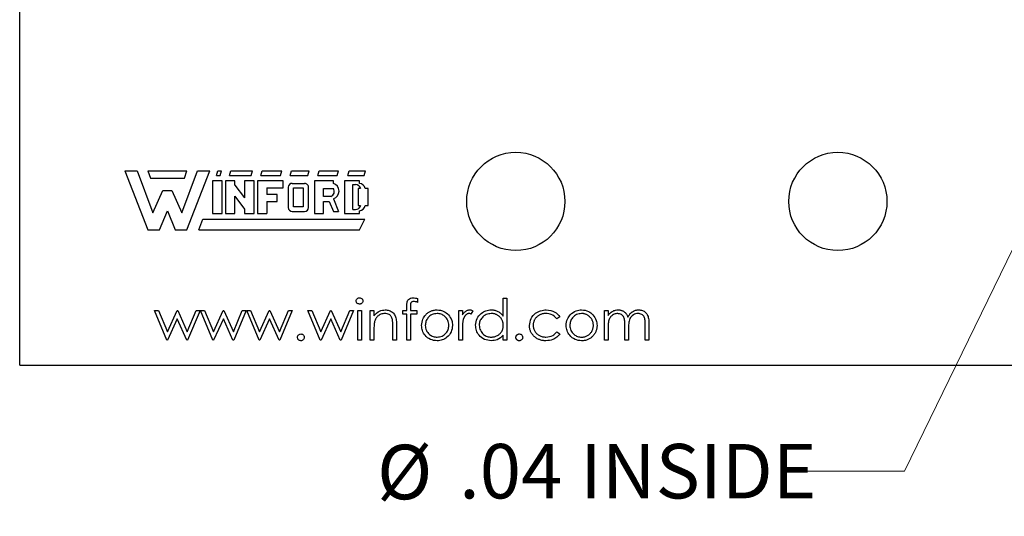
# Model space of a CAD drawing. Units: inches. Extents: x 0.1 to 16.9, y 0.1 to 10.9.
# Drawn here: x 9.8 to 12.1, y 5 to 6.1 of the extents above; entities that cross this region are included whole.
import ezdxf

# ---------------------------------------------------------------- set-up
doc = ezdxf.new("R2010")
doc.units = ezdxf.units.IN
doc.header["$MEASUREMENT"] = 0
doc.styles.add('SLDTEXTSTYLE0', font='TXT', dxfattribs={"width": 0.75})
doc.dimstyles.new('SLDDIMSTYLE2', dxfattribs={"dimtxt": 0.125, "dimasz": 0.13, "dimexe": 0, "dimexo": 0.0625, "dimgap": 0.03125, "dimtad": 0, "dimtih": 1, "dimtoh": 1, "dimlfac": 0.666667, "dimrnd": 1e-09, "dimzin": 12, "dimdsep": 46, "dimtxsty": 'SLDTEXTSTYLE0', "dimsah": 1, "dimcen": 0, "dimadec": 0, "dimazin": 3, "dimtfac": 1, "dimtofl": 0, "dimtmove": 0, "dimatfit": 3, "dimfxl": 0, "dimfrac": 2, "dimtolj": 1, "dimtzin": 12, "dimarcsym": 0})

# ---------------------------------------------------------------- blocks, each defined once
blk = doc.blocks.new('_D_2')
at = {"color": 7, "linetype": 'Continuous', "lineweight": 18}
for p, q in [((12.5676, 6.4786), (11.8772, 5.0604)), ((11.8772, 5.0604), (11.6272, 5.0604))]:
    blk.add_line(p, q, dxfattribs=at)
blk.add_solid([(12.5676, 6.4786), (12.4927, 6.3705), (12.5286, 6.353)], dxfattribs=at)
at = {"color": 7, "linetype": 'Continuous', "lineweight": 18, "char_height": 0.125, "attachment_point": 1, "style": 'SLDTEXTSTYLE0'}
for s, insert in [('%%c', (10.6667, 5.1211)), ('.04', (10.8552, 5.123)), ('INSIDE', (11.1329, 5.123))]:
    blk.add_mtext(s, dxfattribs=dict(at, insert=insert))

msp = doc.modelspace()

# ---------------------------------------------------------------- linework, layer by layer
at = {"color": 7, "linetype": 'Continuous', "lineweight": 25}
for p, q in [((9.8466, 5.3038), (9.8466, 9.2096)), ((10.0881, 5.7494), (10.1406, 5.6144)), ((10.0881, 5.7494), (10.1166, 5.7494)), ((10.1166, 5.7494), (10.1526, 5.6534)), ((10.1406, 5.7494), (10.2306, 5.7494)), ((10.1406, 5.7494), (10.1466, 5.7329)), ((10.2186, 5.6534), (10.2546, 5.7494)), ((10.2246, 5.7329), (10.2306, 5.7494)), ((10.2306, 5.6144), (10.2831, 5.7494)), ((10.2546, 5.7494), (10.2831, 5.7494)), ((10.2981, 5.7389), (10.3011, 5.7494)), ((10.3011, 5.7494), (10.3101, 5.7494)), ((10.3071, 5.7389), (10.3101, 5.7494)), ((10.3281, 5.7389), (10.3311, 5.7494)), ((10.3311, 5.7494), (10.3806, 5.7494)), ((10.3776, 5.7389), (10.3806, 5.7494)), ((10.4001, 5.7389), (10.4031, 5.7494)), ((10.4031, 5.7494), (10.4481, 5.7494)), ((10.4451, 5.7389), (10.4481, 5.7494)), ((10.4676, 5.7389), (10.4706, 5.7494)), ((10.4706, 5.7494), (10.5111, 5.7494)), ((10.5081, 5.7389), (10.5111, 5.7494)), ((10.5306, 5.7389), (10.5336, 5.7494)), ((10.5336, 5.7494), (10.5786, 5.7494)), ((10.5756, 5.7389), (10.5786, 5.7494)), ((10.5996, 5.7389), (10.6026, 5.7494)), ((10.6026, 5.7494), (10.6401, 5.7494)), ((10.6371, 5.7389), (10.6401, 5.7494)), ((10.1466, 5.7329), (10.2246, 5.7329)), ((10.2891, 5.7269), (10.2891, 5.6519)), ((10.3116, 5.7269), (10.2891, 5.7269)), ((10.2981, 5.7389), (10.3071, 5.7389)), ((10.3116, 5.6519), (10.3116, 5.7269)), ((10.3191, 5.7269), (10.3191, 5.6519)), ((10.3401, 5.7269), (10.3191, 5.7269)), ((10.3281, 5.7389), (10.3776, 5.7389)), ((10.3401, 5.717), (10.3401, 5.7269)), ((10.3851, 5.7269), (10.3626, 5.7269)), ((10.3626, 5.7269), (10.3626, 5.6878)), ((10.3851, 5.6519), (10.3851, 5.7269)), ((10.3926, 5.7269), (10.3926, 5.6519)), ((10.4511, 5.7269), (10.3926, 5.7269)), ((10.4001, 5.7389), (10.4451, 5.7389)), ((10.4511, 5.7104), (10.4511, 5.7269)), ((10.4676, 5.7389), (10.5081, 5.7389)), ((10.4721, 5.7209), (10.5004, 5.7206)), ((10.5666, 5.7269), (10.5231, 5.7269)), ((10.5231, 5.7269), (10.5231, 5.6519)), ((10.5306, 5.7389), (10.5756, 5.7389)), ((10.5666, 5.7209), (10.5666, 5.7269)), ((10.5921, 5.7269), (10.5921, 5.6519)), ((10.6266, 5.7269), (10.5921, 5.7269)), ((10.5996, 5.7389), (10.6371, 5.7389)), ((10.6116, 5.6609), (10.6116, 5.7179)), ((10.6116, 5.7179), (10.6176, 5.7179)), ((10.6266, 5.7208), (10.6266, 5.7269)), ((10.1526, 5.6534), (10.1751, 5.7044)), ((10.1751, 5.7044), (10.1961, 5.7044)), ((10.1961, 5.7044), (10.2186, 5.6534)), ((10.3401, 5.717), (10.3626, 5.6878)), ((10.4136, 5.7104), (10.4511, 5.7104)), ((10.4136, 5.7104), (10.4136, 5.6954)), ((10.4376, 5.6954), (10.4136, 5.6954)), ((10.4376, 5.6789), (10.4376, 5.6954)), ((10.4631, 5.7119), (10.4631, 5.6654)), ((10.4751, 5.7104), (10.4976, 5.7104)), ((10.4751, 5.6669), (10.4751, 5.7104)), ((10.4976, 5.7104), (10.4976, 5.6669)), ((10.5096, 5.6654), (10.5096, 5.7104)), ((10.5441, 5.7089), (10.5666, 5.7089)), ((10.5441, 5.6909), (10.5441, 5.7089)), ((10.6236, 5.7089), (10.6236, 5.6699)), ((10.6292, 5.7089), (10.6236, 5.7089)), ((10.6461, 5.7089), (10.6397, 5.7089)), ((10.6461, 5.6699), (10.6461, 5.7089)), ((10.3401, 5.6915), (10.3626, 5.6619)), ((10.3401, 5.6519), (10.3401, 5.6915)), ((10.4136, 5.6789), (10.4376, 5.6789)), ((10.4136, 5.6789), (10.4136, 5.6519)), ((10.5606, 5.6909), (10.5441, 5.6909)), ((10.5441, 5.6789), (10.5573, 5.6789)), ((10.5441, 5.6519), (10.5441, 5.6789)), ((10.5573, 5.6789), (10.5666, 5.6564)), ((10.5667, 5.6853), (10.5786, 5.6564)), ((10.1676, 5.6144), (10.1856, 5.6579)), ((10.1856, 5.6579), (10.2036, 5.6144)), ((10.2891, 5.6519), (10.3116, 5.6519)), ((10.3191, 5.6519), (10.3401, 5.6519)), ((10.3626, 5.6619), (10.3626, 5.6519)), ((10.3626, 5.6519), (10.3851, 5.6519)), ((10.3926, 5.6519), (10.4136, 5.6519)), ((10.4721, 5.6564), (10.5006, 5.6564)), ((10.4976, 5.6669), (10.4751, 5.6669)), ((10.5231, 5.6519), (10.5441, 5.6519)), ((10.5666, 5.6564), (10.5786, 5.6564)), ((10.5921, 5.6519), (10.6266, 5.6519)), ((10.6116, 5.6609), (10.6176, 5.6609)), ((10.6236, 5.6699), (10.6292, 5.6699)), ((10.6266, 5.6519), (10.6266, 5.6581)), ((10.6398, 5.6699), (10.6461, 5.6699)), ((10.2576, 5.6144), (10.2666, 5.6384)), ((10.2666, 5.6384), (10.6386, 5.6384)), ((10.6266, 5.6144), (10.6386, 5.6384)), ((10.1406, 5.6144), (10.1676, 5.6144)), ((10.2036, 5.6144), (10.2306, 5.6144)), ((10.2576, 5.6144), (10.6266, 5.6144)), ((10.7595, 5.4565), (10.7595, 5.4478)), ((10.9566, 5.4162), (10.9566, 5.4571)), ((10.9566, 5.4571), (10.965, 5.4571)), ((10.965, 5.4571), (10.965, 5.3609)), ((10.1845, 5.3609), (10.1561, 5.4294)), ((10.1561, 5.4294), (10.1651, 5.4294)), ((10.1651, 5.4294), (10.1856, 5.3802)), ((10.1856, 5.3802), (10.2079, 5.4294)), ((10.2079, 5.4294), (10.2094, 5.4294)), ((10.2094, 5.4294), (10.2312, 5.3802)), ((10.2312, 5.3802), (10.2518, 5.4294)), ((10.2607, 5.4294), (10.232, 5.3609)), ((10.2518, 5.4294), (10.2607, 5.4294)), ((10.2619, 5.4294), (10.2709, 5.4294)), ((10.2903, 5.3609), (10.2619, 5.4294)), ((10.2709, 5.4294), (10.2913, 5.3802)), ((10.2913, 5.3802), (10.3137, 5.4294)), ((10.3137, 5.4294), (10.3151, 5.4294)), ((10.3151, 5.4294), (10.337, 5.3802)), ((10.337, 5.3802), (10.3576, 5.4294)), ((10.3664, 5.4294), (10.3378, 5.3609)), ((10.3576, 5.4294), (10.3664, 5.4294)), ((10.3676, 5.4294), (10.3767, 5.4294)), ((10.396, 5.3609), (10.3676, 5.4294)), ((10.3767, 5.4294), (10.3971, 5.3802)), ((10.3971, 5.3802), (10.4195, 5.4294)), ((10.4195, 5.4294), (10.4209, 5.4294)), ((10.4209, 5.4294), (10.4428, 5.3802)), ((10.4428, 5.3802), (10.4634, 5.4294)), ((10.4722, 5.4294), (10.4436, 5.3609)), ((10.4634, 5.4294), (10.4722, 5.4294)), ((10.5366, 5.3609), (10.5083, 5.4294)), ((10.5083, 5.4294), (10.5173, 5.4294)), ((10.5173, 5.4294), (10.5377, 5.3802)), ((10.5377, 5.3802), (10.5601, 5.4294)), ((10.5601, 5.4294), (10.5615, 5.4294)), ((10.5615, 5.4294), (10.5834, 5.3802)), ((10.5834, 5.3802), (10.604, 5.4294)), ((10.6128, 5.4294), (10.5842, 5.3609)), ((10.604, 5.4294), (10.6128, 5.4294)), ((10.6225, 5.3609), (10.6225, 5.4294)), ((10.6225, 5.4294), (10.6309, 5.4294)), ((10.6309, 5.4294), (10.6309, 5.3609)), ((10.6513, 5.4294), (10.6597, 5.4294)), ((10.6513, 5.3609), (10.6513, 5.4294)), ((10.6597, 5.4294), (10.6597, 5.4171)), ((10.7258, 5.421), (10.7258, 5.4294)), ((10.7258, 5.4294), (10.7354, 5.4294)), ((10.7354, 5.4294), (10.7354, 5.4404)), ((10.7439, 5.4389), (10.7439, 5.4294)), ((10.7439, 5.4294), (10.7583, 5.4294)), ((10.7583, 5.4294), (10.7583, 5.421)), ((10.8544, 5.4294), (10.8628, 5.4294)), ((10.8544, 5.3609), (10.8544, 5.4294)), ((10.8628, 5.4294), (10.8628, 5.4193)), ((10.8869, 5.4283), (10.8823, 5.421)), ((11.1886, 5.4294), (11.197, 5.4294)), ((11.1886, 5.3609), (11.1886, 5.4294)), ((11.197, 5.4294), (11.197, 5.4175)), ((10.2084, 5.4102), (10.186, 5.3609)), ((10.2303, 5.3609), (10.2084, 5.4102)), ((10.3142, 5.4102), (10.2918, 5.3609)), ((10.3361, 5.3609), (10.3142, 5.4102)), ((10.4199, 5.4102), (10.3976, 5.3609)), ((10.4418, 5.3609), (10.4199, 5.4102)), ((10.5606, 5.4102), (10.5382, 5.3609)), ((10.5825, 5.3609), (10.5606, 5.4102)), ((10.7354, 5.421), (10.7258, 5.421)), ((10.7354, 5.3609), (10.7354, 5.421)), ((10.7583, 5.421), (10.7439, 5.421)), ((10.7439, 5.421), (10.7439, 5.3609)), ((11.0864, 5.4146), (11.0794, 5.4102)), ((10.6597, 5.3857), (10.6597, 5.3609)), ((10.703, 5.3609), (10.703, 5.3931)), ((10.7114, 5.3959), (10.7114, 5.3609)), ((10.8628, 5.3839), (10.8628, 5.3609)), ((11.0794, 5.3802), (11.0864, 5.3755)), ((11.197, 5.3897), (11.197, 5.3609)), ((11.2354, 5.3609), (11.2354, 5.3958)), ((11.2439, 5.3876), (11.2439, 5.3609)), ((11.2823, 5.3609), (11.2823, 5.3981)), ((11.2907, 5.398), (11.2907, 5.3609)), ((10.186, 5.3609), (10.1845, 5.3609)), ((10.232, 5.3609), (10.2303, 5.3609)), ((10.2918, 5.3609), (10.2903, 5.3609)), ((10.3378, 5.3609), (10.3361, 5.3609)), ((10.3976, 5.3609), (10.396, 5.3609)), ((10.4436, 5.3609), (10.4418, 5.3609)), ((10.5382, 5.3609), (10.5366, 5.3609)), ((10.5842, 5.3609), (10.5825, 5.3609)), ((10.6309, 5.3609), (10.6225, 5.3609)), ((10.6597, 5.3609), (10.6513, 5.3609)), ((10.7114, 5.3609), (10.703, 5.3609)), ((10.7439, 5.3609), (10.7354, 5.3609)), ((10.8628, 5.3609), (10.8544, 5.3609)), ((10.9566, 5.3609), (10.9566, 5.3728)), ((10.965, 5.3609), (10.9566, 5.3609)), ((11.197, 5.3609), (11.1886, 5.3609)), ((11.2439, 5.3609), (11.2354, 5.3609)), ((11.2907, 5.3609), (11.2823, 5.3609)), ((9.8466, 5.3038), (13.6022, 5.3038))]:
    msp.add_line(p, q, dxfattribs=at)
for centre in [(10.9852, 5.6794), (11.7244, 5.6794)]:
    msp.add_circle(centre, 0.1127, dxfattribs=at)
for centre, radius, start, end in [((10.4721, 5.7119), 0.009, 90, 180), ((10.5007, 5.7116), 0.009, 352.1342, 91.5935), ((10.5608, 5.7031), 0.0187, 288.3288, 72.039), ((10.6176, 5.7059), 0.012, 14.4775, 90), ((10.6251, 5.7061), 0.0148, 11.0624, 84.2024), ((10.5567, 5.7022), 0.012, 289.2042, 33.9259), ((10.4721, 5.6654), 0.009, 180, 270), ((10.5006, 5.6654), 0.009, 270, 0), ((10.6176, 5.6729), 0.012, 270, 345.5225), ((10.6253, 5.6729), 0.0148, 275.2133, 348.3443)]:
    msp.add_arc(centre, radius, start, end, dxfattribs=at)
for points, knots in [([(10.6189, 5.451), (10.619, 5.4521), (10.6193, 5.4543), (10.6215, 5.4567), (10.624, 5.4581), (10.6258, 5.4582), (10.6266, 5.4583)], [0, 0, 0, 0, 0.27928, 0.558854, 0.779377, 1, 1, 1, 1]), ([(10.6266, 5.4439), (10.6255, 5.444), (10.6233, 5.4442), (10.6208, 5.4461), (10.6191, 5.4484), (10.6189, 5.4502), (10.6189, 5.451)], [0, 0, 0, 0, 0.279871, 0.559688, 0.779928, 1, 1, 1, 1]), ([(10.6266, 5.4583), (10.6277, 5.4582), (10.63, 5.4579), (10.6325, 5.456), (10.6342, 5.4537), (10.6344, 5.4519), (10.6345, 5.451)], [0, 0, 0, 0, 0.2797441, 0.5597701, 0.7798635, 1, 1, 1, 1]), ([(10.6345, 5.451), (10.6343, 5.4499), (10.634, 5.4477), (10.6317, 5.4454), (10.6292, 5.444), (10.6275, 5.4439), (10.6266, 5.4439)], [0, 0, 0, 0, 0.279174, 0.559022, 0.779473, 1, 1, 1, 1]), ([(10.7354, 5.4404), (10.7354, 5.4428), (10.7354, 5.4476), (10.7379, 5.4543), (10.7435, 5.4578), (10.7473, 5.4581), (10.7492, 5.4583)], [0, 0, 0, 0, 0.281873, 0.559464, 0.779304, 1, 1, 1, 1]), ([(10.7509, 5.4499), (10.7497, 5.4498), (10.7477, 5.4496), (10.7455, 5.4482), (10.7432, 5.445), (10.7436, 5.4416), (10.7439, 5.4389)], [0, 0, 0, 0, 0.24946, 0.374706, 0.499219, 1, 1, 1, 1]), ([(10.7492, 5.4583), (10.7512, 5.4581), (10.7546, 5.4579), (10.758, 5.4569), (10.7595, 5.4565)], [0, 0, 0, 0, 0.559724, 1, 1, 1, 1]), ([(10.7595, 5.4478), (10.7579, 5.4484), (10.7552, 5.4495), (10.7522, 5.4497), (10.7509, 5.4499)], [0, 0, 0, 0, 0.560272, 1, 1, 1, 1]), ([(10.6597, 5.4171), (10.6637, 5.4214), (10.6709, 5.4291), (10.6812, 5.4302), (10.6858, 5.4306)], [0, 0, 0, 0, 0.55912, 1, 1, 1, 1]), ([(10.6858, 5.4306), (10.6889, 5.4304), (10.695, 5.4298), (10.7031, 5.4249), (10.7091, 5.417), (10.7112, 5.4067), (10.7113, 5.3995), (10.7114, 5.3959)], [0, 0, 0, 0, 0.186604, 0.373064, 0.559359, 0.779239, 1, 1, 1, 1]), ([(10.7785, 5.4193), (10.7793, 5.4202), (10.7811, 5.422), (10.7839, 5.4243), (10.7869, 5.4263), (10.7902, 5.4279), (10.7935, 5.4291), (10.7971, 5.43), (10.8008, 5.4306), (10.8033, 5.4306), (10.8046, 5.4306)], [0, 0, 0, 0, 0.128498, 0.252713, 0.374819, 0.496436, 0.617911, 0.741288, 0.8687, 1, 1, 1, 1]), ([(10.8046, 5.4306), (10.8101, 5.4301), (10.8201, 5.429), (10.8274, 5.4223), (10.8306, 5.4193)], [0, 0, 0, 0, 0.55912, 1, 1, 1, 1]), ([(10.8628, 5.4193), (10.8635, 5.4203), (10.8646, 5.4221), (10.8666, 5.4245), (10.8686, 5.4264), (10.8707, 5.428), (10.8729, 5.4292), (10.8751, 5.43), (10.8773, 5.4305), (10.8788, 5.4306), (10.8796, 5.4306)], [0, 0, 0, 0, 0.1600594, 0.3061124, 0.4383665, 0.5605415, 0.6753172, 0.7861136, 0.8928418, 0.9999195, 0.9999195, 0.9999195, 0.9999195]), ([(10.8796, 5.4306), (10.881, 5.4305), (10.8836, 5.4302), (10.8859, 5.4289), (10.8869, 5.4283)], [0, 0, 0, 0, 0.559504, 1, 1, 1, 1]), ([(10.8929, 5.3954), (10.8935, 5.4006), (10.8948, 5.4111), (10.9048, 5.4225), (10.9165, 5.4296), (10.9247, 5.4303), (10.9289, 5.4306)], [0, 0, 0, 0, 0.279415, 0.559169, 0.779547, 1, 1, 1, 1]), ([(10.9289, 5.4306), (10.9303, 5.4306), (10.933, 5.4305), (10.937, 5.4298), (10.9408, 5.4287), (10.9444, 5.4271), (10.9478, 5.425), (10.951, 5.4225), (10.954, 5.4196), (10.9557, 5.4173), (10.9566, 5.4162)], [0, 0, 0, 0, 0.128884, 0.252985, 0.37421, 0.494102, 0.614753, 0.738511, 0.866243, 1, 1, 1, 1]), ([(11.0167, 5.3946), (11.0174, 5.4001), (11.0189, 5.4111), (11.0294, 5.4231), (11.0421, 5.4296), (11.0507, 5.4303), (11.055, 5.4306)], [0, 0, 0, 0, 0.279368, 0.558765, 0.779287, 1, 1, 1, 1]), ([(11.055, 5.4306), (11.0621, 5.4299), (11.0748, 5.4285), (11.0829, 5.4188), (11.0864, 5.4146)], [0, 0, 0, 0, 0.560644, 1, 1, 1, 1]), ([(11.1102, 5.4193), (11.1144, 5.423), (11.122, 5.4295), (11.1319, 5.4303), (11.1363, 5.4306)], [0, 0, 0, 0, 0.558875, 1, 1, 1, 1]), ([(11.1363, 5.4306), (11.1419, 5.4301), (11.1518, 5.429), (11.1591, 5.4223), (11.1623, 5.4193)], [0, 0, 0, 0, 0.559174, 1, 1, 1, 1]), ([(11.197, 5.4175), (11.1985, 5.4196), (11.2012, 5.4233), (11.2049, 5.426), (11.2065, 5.4272)], [0, 0, 0, 0, 0.5601838, 1, 1, 1, 1]), ([(11.2065, 5.4272), (11.209, 5.4283), (11.2135, 5.4303), (11.2184, 5.4305), (11.2206, 5.4306)], [0, 0, 0, 0, 0.559651, 1, 1, 1, 1]), ([(11.2206, 5.4306), (11.2214, 5.4306), (11.2231, 5.4306), (11.2255, 5.4302), (11.2278, 5.4296), (11.2301, 5.4287), (11.2322, 5.4276), (11.2342, 5.4264), (11.236, 5.425), (11.2375, 5.4234), (11.2389, 5.4216), (11.2402, 5.4194), (11.2414, 5.4169), (11.2421, 5.4151), (11.2424, 5.4141)], [0.0000507, 0.0000507, 0.0000507, 0.0000507, 0.084152, 0.1665323, 0.2488363, 0.3312461, 0.4129571, 0.4904943, 0.5661558, 0.6399873, 0.7167655, 0.8021439, 0.8958332, 1, 1, 1, 1]), ([(11.2424, 5.4141), (11.2428, 5.4148), (11.2435, 5.4161), (11.2447, 5.4179), (11.246, 5.4196), (11.2473, 5.4212), (11.2487, 5.4227), (11.2502, 5.4241), (11.2517, 5.4253), (11.2539, 5.4268), (11.2567, 5.4283), (11.2602, 5.4297), (11.2638, 5.4305), (11.2663, 5.4306), (11.2675, 5.4306)], [0, 0, 0, 0, 0.0717661, 0.1412255, 0.2091159, 0.2748397, 0.3394829, 0.4024763, 0.4649419, 0.5268326, 0.6474148, 0.7655615, 0.8816151, 0.9999447, 0.9999447, 0.9999447, 0.9999447]), ([(11.2675, 5.4306), (11.2704, 5.4304), (11.2761, 5.4299), (11.2834, 5.4251), (11.2886, 5.4175), (11.2905, 5.408), (11.2907, 5.4014), (11.2907, 5.398)], [0, 0, 0, 0, 0.186557, 0.372862, 0.559205, 0.77926, 1, 1, 1, 1]), ([(10.661, 5.4041), (10.6605, 5.4007), (10.6597, 5.3946), (10.6597, 5.3884), (10.6597, 5.3857)], [0, 0, 0, 0, 0.559702, 1, 1, 1, 1]), ([(10.6843, 5.4222), (10.6813, 5.4219), (10.6754, 5.4213), (10.6684, 5.4165), (10.6634, 5.4107), (10.6618, 5.4063), (10.661, 5.4041)], [0, 0, 0, 0, 0.279623, 0.559435, 0.779766, 1, 1, 1, 1]), ([(10.702, 5.4087), (10.7013, 5.4109), (10.7, 5.4153), (10.6939, 5.4213), (10.6879, 5.4219), (10.6843, 5.4222)], [0, 0, 0, 0, 0.281211, 0.561391, 1, 1, 1, 1]), ([(10.703, 5.3931), (10.703, 5.3961), (10.703, 5.4013), (10.7023, 5.4065), (10.702, 5.4087)], [0, 0, 0, 0, 0.56028, 1, 1, 1, 1]), ([(10.7691, 5.395), (10.7696, 5.4), (10.7705, 5.4091), (10.776, 5.4162), (10.7785, 5.4193)], [0, 0, 0, 0, 0.559264, 1, 1, 1, 1]), ([(10.8045, 5.4222), (10.8005, 5.4217), (10.7925, 5.4208), (10.7838, 5.4133), (10.7783, 5.4044), (10.7778, 5.3981), (10.7775, 5.3949)], [0, 0, 0, 0, 0.2795052, 0.5592468, 0.7795397, 1, 1, 1, 1]), ([(10.8316, 5.3949), (10.8311, 5.3989), (10.8302, 5.407), (10.8228, 5.4158), (10.814, 5.4214), (10.8077, 5.4219), (10.8045, 5.4222)], [0, 0, 0, 0, 0.279571, 0.559387, 0.779662, 1, 1, 1, 1]), ([(10.8306, 5.4193), (10.8336, 5.4153), (10.8391, 5.408), (10.8397, 5.399), (10.84, 5.395)], [0, 0, 0, 0, 0.559229, 1, 1, 1, 1]), ([(10.8643, 5.4075), (10.8642, 5.4069), (10.8639, 5.4057), (10.8637, 5.4037), (10.8634, 5.4013), (10.8632, 5.3986), (10.863, 5.3954), (10.8629, 5.3919), (10.8628, 5.3881), (10.8628, 5.3854), (10.8628, 5.3839)], [0, 0, 0, 0, 0.070855, 0.156938, 0.2586, 0.375891, 0.508166, 0.656238, 0.820177, 1, 1, 1, 1]), ([(10.878, 5.4222), (10.8773, 5.4222), (10.8759, 5.4221), (10.8739, 5.4214), (10.8719, 5.4202), (10.8704, 5.4189), (10.8692, 5.4177), (10.8683, 5.4166), (10.8675, 5.4153), (10.8668, 5.414), (10.8661, 5.4125), (10.8654, 5.411), (10.8648, 5.4093), (10.8645, 5.4081), (10.8643, 5.4075)], [0, 0, 0, 0, 0.093807, 0.191338, 0.295191, 0.410312, 0.47193, 0.536425, 0.603119, 0.674118, 0.749332, 0.828283, 0.91204, 1, 1, 1, 1]), ([(10.8823, 5.421), (10.8815, 5.4214), (10.8801, 5.422), (10.8786, 5.4222), (10.878, 5.4222)], [0, 0, 0, 0, 0.560565, 1, 1, 1, 1]), ([(10.929, 5.4222), (10.925, 5.4218), (10.9169, 5.4208), (10.9078, 5.4137), (10.9023, 5.4047), (10.9016, 5.3984), (10.9013, 5.3953)], [0, 0, 0, 0, 0.2797439, 0.5592806, 0.7797135, 1, 1, 1, 1]), ([(10.9566, 5.395), (10.9566, 5.396), (10.9565, 5.3978), (10.9561, 5.4006), (10.9555, 5.4032), (10.9546, 5.4057), (10.9535, 5.4081), (10.9521, 5.4103), (10.9505, 5.4125), (10.9486, 5.4145), (10.9466, 5.4163), (10.9444, 5.4179), (10.9421, 5.4192), (10.9397, 5.4203), (10.9372, 5.4212), (10.9346, 5.4218), (10.9318, 5.4222), (10.9299, 5.4222), (10.929, 5.4222)], [0, 0, 0, 0, 0.065634, 0.129188, 0.191219, 0.251913, 0.312507, 0.373494, 0.435152, 0.498741, 0.562095, 0.624187, 0.685476, 0.746097, 0.807612, 0.869967, 0.933951, 1, 1, 1, 1]), ([(11.0544, 5.4222), (11.0534, 5.4222), (11.0514, 5.4221), (11.0484, 5.4218), (11.0456, 5.4212), (11.0429, 5.4203), (11.0403, 5.4192), (11.0379, 5.4178), (11.0356, 5.4163), (11.0334, 5.4144), (11.0315, 5.4124), (11.0298, 5.4103), (11.0283, 5.4081), (11.0272, 5.4057), (11.0262, 5.4033), (11.0256, 5.4007), (11.0252, 5.3981), (11.0251, 5.3963), (11.0251, 5.3954)], [0.0000385, 0.0000385, 0.0000385, 0.0000385, 0.0695216, 0.136921, 0.2019692, 0.2654616, 0.3282479, 0.3908167, 0.4535502, 0.517542, 0.5807384, 0.6419215, 0.7015967, 0.7603129, 0.8187565, 0.8777181, 0.9380941, 1, 1, 1, 1]), ([(11.0794, 5.4102), (11.0755, 5.4141), (11.0685, 5.4211), (11.0587, 5.4219), (11.0544, 5.4222)], [0, 0, 0, 0, 0.558459, 1, 1, 1, 1]), ([(11.1008, 5.395), (11.1013, 5.4), (11.1022, 5.4091), (11.1078, 5.4162), (11.1102, 5.4193)], [0, 0, 0, 0, 0.559264, 1, 1, 1, 1]), ([(11.1363, 5.4222), (11.1323, 5.4217), (11.1243, 5.4208), (11.1155, 5.4133), (11.11, 5.4044), (11.1095, 5.3981), (11.1092, 5.3949)], [0, 0, 0, 0, 0.2795052, 0.5592468, 0.7795397, 1, 1, 1, 1]), ([(11.1633, 5.3949), (11.1633, 5.3959), (11.1632, 5.3977), (11.1629, 5.4004), (11.1622, 5.403), (11.1614, 5.4054), (11.1602, 5.4078), (11.1588, 5.4101), (11.1572, 5.4122), (11.1553, 5.4143), (11.1533, 5.4161), (11.1512, 5.4178), (11.1489, 5.4191), (11.1466, 5.4203), (11.1441, 5.4211), (11.1416, 5.4218), (11.139, 5.4221), (11.1372, 5.4222), (11.1363, 5.4222)], [0, 0, 0, 0, 0.065185, 0.128274, 0.19027, 0.251768, 0.312769, 0.374793, 0.43797, 0.503047, 0.568125, 0.63095, 0.692369, 0.752973, 0.813641, 0.874355, 0.936573, 1, 1, 1, 1]), ([(11.1623, 5.4193), (11.1654, 5.4153), (11.1708, 5.408), (11.1714, 5.399), (11.1717, 5.395)], [0, 0, 0, 0, 0.559259, 1, 1, 1, 1]), ([(11.2191, 5.4222), (11.2164, 5.4219), (11.2108, 5.4212), (11.2039, 5.4162), (11.1989, 5.4088), (11.1972, 5.3995), (11.197, 5.393), (11.197, 5.3897)], [0, 0, 0, 0, 0.186195, 0.372642, 0.559093, 0.77924, 1, 1, 1, 1]), ([(11.2354, 5.3958), (11.2354, 5.3987), (11.2353, 5.4046), (11.2345, 5.4122), (11.2313, 5.4173), (11.2266, 5.4212), (11.2221, 5.4218), (11.2191, 5.4222)], [0, 0, 0, 0, 0.2511454, 0.5012819, 0.6264494, 0.751715, 1, 1, 1, 1]), ([(11.2661, 5.4222), (11.2641, 5.4221), (11.2602, 5.4218), (11.2549, 5.4192), (11.2503, 5.4155), (11.2459, 5.409), (11.244, 5.3992), (11.2439, 5.3914), (11.2439, 5.3876)], [0, 0, 0, 0, 0.124971, 0.249976, 0.375097, 0.500171, 0.749434, 1, 1, 1, 1]), ([(11.2823, 5.3981), (11.2823, 5.4008), (11.2822, 5.4064), (11.2811, 5.4135), (11.2777, 5.418), (11.2731, 5.4214), (11.2689, 5.4219), (11.2661, 5.4222)], [0, 0, 0, 0, 0.251108, 0.500645, 0.625856, 0.751166, 1, 1, 1, 1]), ([(10.8046, 5.3597), (10.7993, 5.3603), (10.7888, 5.3613), (10.7773, 5.371), (10.7702, 5.3827), (10.7695, 5.3909), (10.7691, 5.395)], [0, 0, 0, 0, 0.2797742, 0.5591768, 0.7795705, 1, 1, 1, 1]), ([(10.7775, 5.3949), (10.778, 5.391), (10.779, 5.3831), (10.7862, 5.3741), (10.7952, 5.369), (10.8014, 5.3684), (10.8045, 5.3681)], [0, 0, 0, 0, 0.279645, 0.559143, 0.779508, 1, 1, 1, 1]), ([(10.8045, 5.3681), (10.8085, 5.3686), (10.8165, 5.3695), (10.8254, 5.3766), (10.8307, 5.3856), (10.8313, 5.3918), (10.8316, 5.3949)], [0, 0, 0, 0, 0.279741, 0.559116, 0.77961, 1, 1, 1, 1]), ([(10.84, 5.395), (10.8394, 5.3898), (10.8381, 5.3794), (10.8286, 5.3677), (10.8169, 5.3607), (10.8087, 5.36), (10.8046, 5.3597)], [0, 0, 0, 0, 0.279533, 0.55937, 0.779508, 1, 1, 1, 1]), ([(10.9286, 5.3597), (10.9233, 5.3603), (10.9128, 5.3616), (10.9012, 5.3713), (10.894, 5.3829), (10.8932, 5.3912), (10.8929, 5.3954)], [0, 0, 0, 0, 0.279568, 0.559318, 0.779596, 1, 1, 1, 1]), ([(10.9013, 5.3953), (10.9019, 5.3913), (10.903, 5.3833), (10.9104, 5.3743), (10.9194, 5.3691), (10.9258, 5.3684), (10.9289, 5.3681)], [0, 0, 0, 0, 0.279425, 0.559167, 0.779556, 1, 1, 1, 1]), ([(10.9289, 5.3681), (10.9301, 5.3682), (10.9325, 5.3683), (10.9361, 5.3689), (10.9396, 5.3701), (10.9429, 5.3716), (10.946, 5.3735), (10.9488, 5.3758), (10.9511, 5.3784), (10.9531, 5.3813), (10.9547, 5.3844), (10.9558, 5.3878), (10.9565, 5.3914), (10.9565, 5.3938), (10.9566, 5.395)], [0.0000283, 0.0000283, 0.0000283, 0.0000283, 0.0848024, 0.1686635, 0.2525519, 0.3382397, 0.4231027, 0.5055561, 0.5861757, 0.6671357, 0.7484992, 0.8304524, 0.9134557, 1, 1, 1, 1]), ([(11.0543, 5.3597), (11.053, 5.3597), (11.0504, 5.3598), (11.0466, 5.3603), (11.043, 5.3611), (11.0395, 5.3622), (11.0362, 5.3636), (11.033, 5.3654), (11.0301, 5.3675), (11.0274, 5.3698), (11.0249, 5.3724), (11.0227, 5.3752), (11.0208, 5.3781), (11.0193, 5.3811), (11.0181, 5.3843), (11.0173, 5.3876), (11.0168, 5.3911), (11.0167, 5.3934), (11.0167, 5.3946)], [0, 0, 0, 0, 0.0695585, 0.1363353, 0.2010958, 0.26445, 0.327005, 0.3893914, 0.4519765, 0.51567, 0.5789732, 0.640167, 0.6997398, 0.758685, 0.8178204, 0.876984, 0.9376343, 1, 1, 1, 1]), ([(11.0251, 5.3954), (11.0251, 5.3942), (11.0252, 5.3918), (11.026, 5.3883), (11.0272, 5.3849), (11.0289, 5.3816), (11.031, 5.3786), (11.0334, 5.3759), (11.0363, 5.3735), (11.0394, 5.3716), (11.0429, 5.37), (11.0466, 5.3689), (11.0505, 5.3683), (11.0531, 5.3682), (11.0545, 5.3681)], [0, 0, 0, 0, 0.0805252, 0.1599655, 0.2403214, 0.3225285, 0.4050236, 0.4865966, 0.5678655, 0.6513328, 0.7362376, 0.8215291, 0.9090049, 0.9999612, 0.9999612, 0.9999612, 0.9999612]), ([(11.0545, 5.3681), (11.0599, 5.3688), (11.0697, 5.37), (11.0764, 5.377), (11.0794, 5.3802)], [0, 0, 0, 0, 0.5587658, 1, 1, 1, 1]), ([(11.1363, 5.3597), (11.1311, 5.3603), (11.1206, 5.3613), (11.109, 5.371), (11.102, 5.3827), (11.1012, 5.3909), (11.1008, 5.395)], [0, 0, 0, 0, 0.279768, 0.559165, 0.779586, 1, 1, 1, 1]), ([(11.1092, 5.3949), (11.1097, 5.391), (11.1107, 5.3831), (11.1179, 5.3741), (11.1269, 5.369), (11.1332, 5.3684), (11.1363, 5.3681)], [0, 0, 0, 0, 0.2796181, 0.5591577, 0.779515, 1, 1, 1, 1]), ([(11.1717, 5.395), (11.1717, 5.3938), (11.1717, 5.3915), (11.1712, 5.3882), (11.1704, 5.3849), (11.1693, 5.3817), (11.1679, 5.3787), (11.1662, 5.3758), (11.1642, 5.3729), (11.1619, 5.3703), (11.1593, 5.3678), (11.1565, 5.3656), (11.1536, 5.3638), (11.1505, 5.3623), (11.1472, 5.3611), (11.1437, 5.3603), (11.1401, 5.3598), (11.1376, 5.3598), (11.1363, 5.3597)], [0, 0, 0, 0, 0.062416, 0.123337, 0.1832651, 0.2431724, 0.3028984, 0.3637736, 0.4256053, 0.489659, 0.5537846, 0.6162215, 0.6778545, 0.7395169, 0.8020965, 0.8658658, 0.9315078, 0.9999834, 0.9999834, 0.9999834, 0.9999834]), ([(11.1363, 5.3681), (11.1375, 5.3682), (11.1399, 5.3682), (11.1434, 5.3689), (11.1467, 5.37), (11.1499, 5.3715), (11.1528, 5.3734), (11.1555, 5.3757), (11.1578, 5.3783), (11.1597, 5.3813), (11.1613, 5.3845), (11.1625, 5.3879), (11.1632, 5.3914), (11.1633, 5.3937), (11.1633, 5.3949)], [0, 0, 0, 0, 0.085606, 0.168983, 0.250908, 0.333708, 0.416005, 0.49766, 0.579893, 0.663902, 0.748466, 0.831791, 0.915252, 1, 1, 1, 1]), ([(10.4842, 5.3675), (10.4844, 5.3687), (10.4846, 5.371), (10.4868, 5.3735), (10.4893, 5.3751), (10.4911, 5.3753), (10.492, 5.3753)], [0, 0, 0, 0, 0.279575, 0.55928, 0.77947, 1, 1, 1, 1]), ([(10.492, 5.3597), (10.4909, 5.3599), (10.4886, 5.3601), (10.4861, 5.3623), (10.4845, 5.3648), (10.4843, 5.3666), (10.4842, 5.3675)], [0, 0, 0, 0, 0.279577, 0.559166, 0.779572, 1, 1, 1, 1]), ([(10.492, 5.3753), (10.4932, 5.3752), (10.4955, 5.375), (10.498, 5.3728), (10.4996, 5.3703), (10.4998, 5.3684), (10.4999, 5.3675)], [0, 0, 0, 0, 0.27949, 0.559183, 0.779538, 1, 1, 1, 1]), ([(10.4999, 5.3675), (10.4997, 5.3664), (10.4995, 5.3641), (10.4973, 5.3615), (10.4948, 5.36), (10.493, 5.3598), (10.492, 5.3597)], [0, 0, 0, 0, 0.2795151, 0.5595122, 0.7798005, 1, 1, 1, 1]), ([(10.9566, 5.3728), (10.9522, 5.3686), (10.9442, 5.361), (10.9334, 5.3601), (10.9286, 5.3597)], [0, 0, 0, 0, 0.558788, 1, 1, 1, 1]), ([(10.9854, 5.3675), (10.9855, 5.3681), (10.9855, 5.3691), (10.986, 5.3706), (10.9867, 5.3719), (10.9877, 5.3731), (10.9889, 5.3741), (10.9902, 5.3748), (10.9917, 5.3753), (10.9927, 5.3753), (10.9932, 5.3753)], [0, 0, 0, 0, 0.129097, 0.252046, 0.373905, 0.5010378, 0.6281707, 0.7513765, 0.872426, 0.9998863, 0.9998863, 0.9998863, 0.9998863]), ([(10.9932, 5.3597), (10.9927, 5.3597), (10.9917, 5.3598), (10.9902, 5.3603), (10.9889, 5.361), (10.9877, 5.362), (10.9867, 5.3632), (10.986, 5.3645), (10.9855, 5.366), (10.9855, 5.367), (10.9854, 5.3675)], [0.0001163, 0.0001163, 0.0001163, 0.0001163, 0.1277566, 0.2494144, 0.3727965, 0.5001113, 0.6286099, 0.7506434, 0.8737684, 1, 1, 1, 1]), ([(10.9932, 5.3753), (10.9944, 5.3752), (10.9967, 5.375), (10.9992, 5.3728), (11.0008, 5.3703), (11.001, 5.3684), (11.0011, 5.3675)], [0, 0, 0, 0, 0.2797213, 0.5593629, 0.7795327, 1, 1, 1, 1]), ([(11.0011, 5.3675), (11.0009, 5.3664), (11.0007, 5.3641), (10.9985, 5.3615), (10.996, 5.36), (10.9942, 5.3598), (10.9932, 5.3597)], [0, 0, 0, 0, 0.279436, 0.559353, 0.779579, 1, 1, 1, 1]), ([(11.0864, 5.3755), (11.0842, 5.3728), (11.0799, 5.3673), (11.0688, 5.361), (11.0598, 5.3602), (11.0543, 5.3597)], [0, 0, 0, 0, 0.280207, 0.560626, 1, 1, 1, 1])]:
    msp.add_open_spline(points, degree=3, knots=knots, dxfattribs=at)

# ---------------------------------------------------------------- dimensions: what is measured, and where the dimension line sits
at = {"color": 7, "linetype": 'Continuous', "lineweight": 18}
dim = msp.add_diameter_dim_2p(p1=(12.5939, 6.5326), p2=(12.5676, 6.4786), text='<> INSIDE', dimstyle='SLDDIMSTYLE2', dxfattribs=at)
dim.commit()
dim.dimension.update_dxf_attribs({"geometry": '_D_2', "text_midpoint": (11.1469, 5.0604), "dimtype": 163})

doc.saveas('drawing.dxf')
